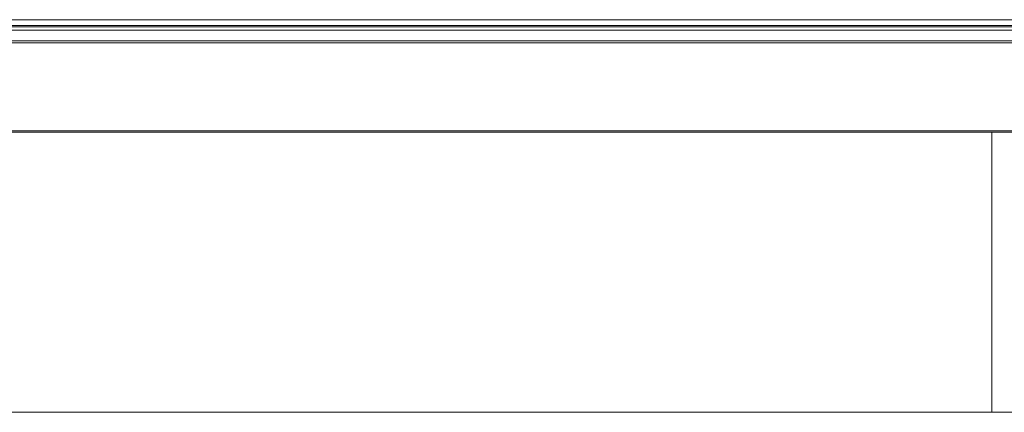
# Model space of a CAD drawing. Units: millimetres. Extents: x 157 to 1073, y -267 to 1071.
# Drawn here: x 529 to 557, y 407 to 418 of the extents above; entities that cross this region are included whole.
import ezdxf

# ---------------------------------------------------------------- set-up
doc = ezdxf.new("R2010")
doc.units = ezdxf.units.MM
doc.header["$LTSCALE"] = 25.4
doc.layers.add('Visible (ISO)', color=7, linetype='Continuous', lineweight=0)
doc.layers.add('Visible Narrow (ISO)', color=7, linetype='Continuous', lineweight=0)

msp = doc.modelspace()

# ---------------------------------------------------------------- linework, layer by layer
at = {"layer": 'Visible (ISO)', "color": 0, "lineweight": 0}
for p, q in [((497.557, 417.744), (647.271, 417.744)), ((497.764, 417.583), (647.064, 417.583)), ((498.545, 414.537), (646.283, 414.537)), ((557.058, 406.537), (557.058, 414.537)), ((646.283, 406.537), (498.545, 406.537))]:
    msp.add_line(p, q, dxfattribs=at)
at = {"layer": 'Visible Narrow (ISO)', "color": 0, "lineweight": 0}
for p, q in [((647.067, 417.544), (497.76, 417.544)), ((497.76, 417.444), (647.067, 417.444)), ((646.932, 417.143), (497.895, 417.143)), ((497.895, 417.082), (646.932, 417.082)), ((646.283, 414.576), (498.545, 414.576))]:
    msp.add_line(p, q, dxfattribs=at)

doc.saveas('drawing.dxf')
